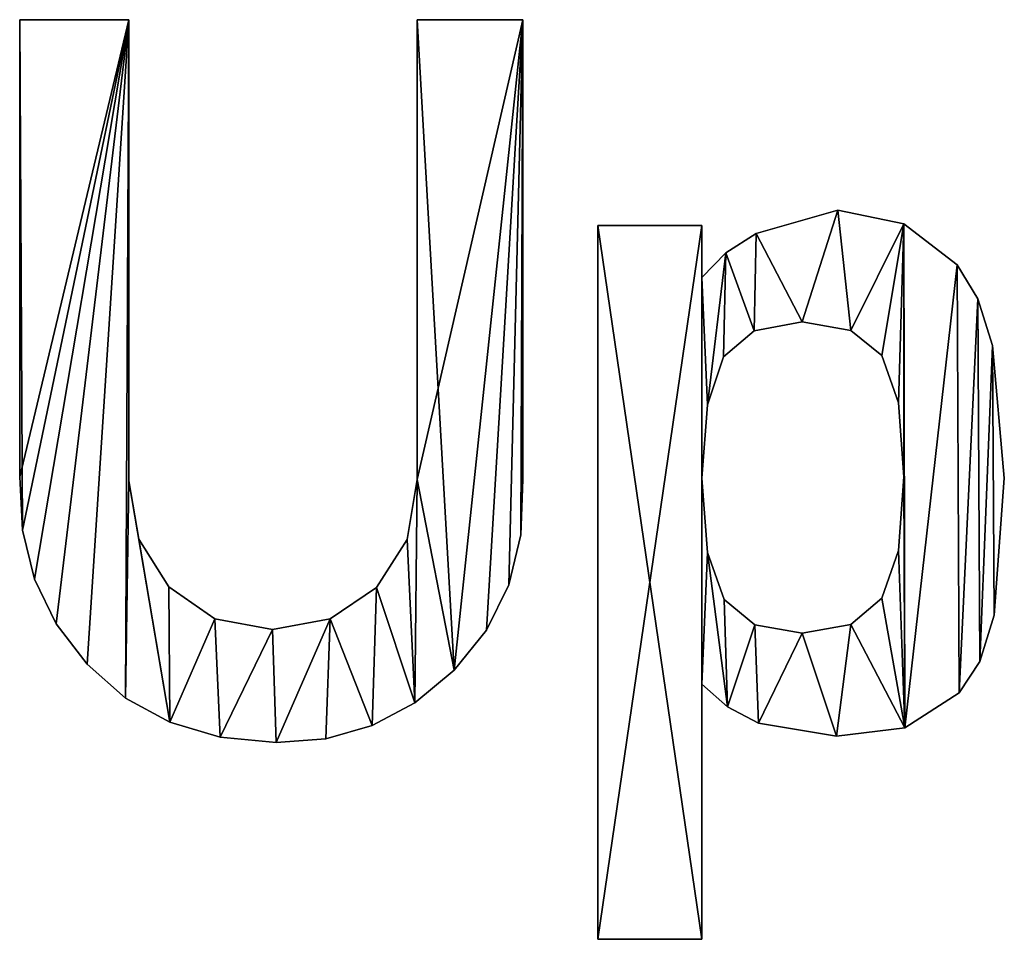
# Model space of a CAD drawing. Extents: x 437 to 5715, y 129 to 2416.
# Drawn here: x 2217 to 2366, y 277 to 416 of the extents above; entities that cross this region are included whole.
import ezdxf

# ---------------------------------------------------------------- set-up
doc = ezdxf.new("R2010")
doc.units = 0
doc.header["$LTSCALE"] = 25.4
doc.layers.get('0').update_dxf_attribs({"color": 13, "linetype": 'CONTINUOUS'})

# ---------------------------------------------------------------- blocks, each defined once
blk = doc.blocks.new('UPHOLSTERED_THE')
at = {"color": 0}
for p, q in [((4.4, 286.65), (20.85, 286.65)), ((4.4, 286.65, 25), (20.85, 286.65, 25)), ((4.4, 286.65), (20.85, 286.65)), ((4.4, 286.65), (4.4, 286.65, 25)), ((4.4, 286.65, 25), (20.85, 286.65, 25)), ((4.4, 286.65), (4.4, 286.65, 25)), ((20.85, 286.65), (20.85, 286.65, 25)), ((20.85, 286.65), (20.85, 286.65, 25)), ((64.27, 286.65), (80.15, 286.65)), ((64.27, 286.65, 25), (80.15, 286.65, 25)), ((64.27, 286.65), (64.27, 286.65, 25)), ((64.27, 286.65), (80.15, 286.65)), ((64.27, 286.65), (64.27, 286.65, 25)), ((64.27, 286.65, 25), (80.15, 286.65, 25)), ((80.15, 286.65), (80.15, 286.65, 25)), ((80.15, 286.65), (80.15, 286.65, 25)), ((127.61, 257.96), (127.61, 257.96, 25)), ((127.61, 257.96), (127.61, 257.96, 25)), ((91.46, 255.67), (91.46, 148.17)), ((107.14, 255.67), (91.46, 255.67)), ((107.14, 255.67, 25), (91.46, 255.67, 25)), ((91.46, 255.67, 25), (91.46, 148.17, 25)), ((91.46, 255.67), (91.46, 148.17)), ((91.46, 255.67, 25), (91.46, 148.17, 25)), ((91.46, 255.67), (91.46, 255.67, 25)), ((107.14, 255.67), (91.46, 255.67)), ((91.46, 255.67), (91.46, 255.67, 25)), ((107.14, 255.67, 25), (91.46, 255.67, 25)), ((107.14, 247.82), (107.14, 255.67)), ((107.14, 247.82, 25), (107.14, 255.67, 25)), ((107.14, 255.67), (107.14, 255.67, 25)), ((107.14, 247.82), (107.14, 255.67)), ((107.14, 255.67), (107.14, 255.67, 25)), ((107.14, 247.82, 25), (107.14, 255.67, 25)), ((137.56, 255.91), (137.56, 255.91, 25)), ((137.56, 255.91), (137.56, 255.91, 25)), ((115.32, 254.47), (115.32, 254.47, 25)), ((115.32, 254.47), (115.32, 254.47, 25)), ((110.72, 251.54), (110.72, 251.54, 25)), ((110.72, 251.54), (110.72, 251.54, 25)), ((145.59, 249.74), (145.59, 249.74, 25)), ((145.59, 249.74), (145.59, 249.74, 25)), ((107.14, 247.82), (107.14, 247.82, 25)), ((107.14, 247.82), (107.14, 247.82, 25)), ((148.69, 244.64), (148.69, 244.64, 25)), ((148.69, 244.64), (148.69, 244.64, 25)), ((122.25, 241.13), (122.25, 241.13, 25)), ((122.25, 241.13), (122.25, 241.13, 25)), ((110.39, 235.87), (114.98, 239.81)), ((110.39, 235.87, 25), (114.98, 239.81, 25)), ((110.39, 235.87), (114.98, 239.81)), ((110.39, 235.87, 25), (114.98, 239.81, 25)), ((114.98, 239.81), (114.98, 239.81, 25)), ((114.98, 239.81), (114.98, 239.81, 25)), ((129.55, 239.86), (129.55, 239.86, 25)), ((129.55, 239.86), (129.55, 239.86, 25)), ((150.9, 237.59), (150.9, 237.59, 25)), ((150.9, 237.59), (150.9, 237.59, 25)), ((110.39, 235.87), (110.39, 235.87, 25)), ((110.39, 235.87), (110.39, 235.87, 25)), ((134.21, 236.06), (134.21, 236.06, 25)), ((134.21, 236.06), (134.21, 236.06, 25)), ((107.96, 228.67), (107.96, 228.67, 25)), ((107.96, 228.67), (107.96, 228.67, 25)), ((136.72, 228.96), (136.72, 228.96, 25)), ((136.72, 228.96), (136.72, 228.96, 25)), ((4.4, 217.79), (4.4, 217.79, 25)), ((4.4, 217.79), (4.4, 217.79, 25)), ((20.85, 217.22), (20.85, 217.22, 25)), ((20.85, 217.22), (20.85, 217.22, 25)), ((64.27, 217.41), (64.27, 217.41, 25)), ((64.27, 217.41), (64.27, 217.41, 25)), ((80.15, 217.41), (80.15, 217.41, 25)), ((80.15, 217.41), (80.15, 217.41, 25)), ((107.14, 217.6), (107.14, 217.6, 25)), ((107.14, 217.6), (107.14, 217.6, 25)), ((137.56, 217.79), (137.56, 217.79, 25)), ((137.56, 217.79), (137.56, 217.79, 25)), ((152.67, 217.6), (152.67, 217.6, 25)), ((152.67, 217.6), (152.67, 217.6, 25)), ((4.82, 209.79), (4.82, 209.79, 25)), ((4.82, 209.79), (4.82, 209.79, 25)), ((79.86, 209.09), (79.86, 209.09, 25)), ((79.86, 209.09), (79.86, 209.09, 25)), ((22.36, 208.44), (22.36, 208.44, 25)), ((22.36, 208.44), (22.36, 208.44, 25)), ((62.74, 208.37), (62.74, 208.37, 25)), ((62.74, 208.37), (62.74, 208.37, 25)), ((107.98, 206.43), (107.98, 206.43, 25)), ((107.98, 206.43), (107.98, 206.43, 25)), ((136.72, 206.72), (136.72, 206.72, 25)), ((136.72, 206.72), (136.72, 206.72, 25)), ((6.65, 202.42), (6.65, 202.42, 25)), ((6.65, 202.42), (6.65, 202.42, 25)), ((26.88, 201.25), (26.88, 201.25, 25)), ((26.88, 201.25), (26.88, 201.25, 25)), ((58.15, 201.15), (58.15, 201.15, 25)), ((58.15, 201.15), (58.15, 201.15, 25)), ((78.04, 201.53), (78.04, 201.53, 25)), ((78.04, 201.53), (78.04, 201.53, 25)), ((110.49, 199.33), (110.49, 199.33, 25)), ((110.49, 199.33), (110.49, 199.33, 25)), ((134.21, 199.53), (129.55, 195.58)), ((134.21, 199.53, 25), (129.55, 195.58, 25)), ((134.21, 199.53), (129.55, 195.58)), ((134.21, 199.53, 25), (129.55, 195.58, 25)), ((134.21, 199.53), (134.21, 199.53, 25)), ((134.21, 199.53), (134.21, 199.53, 25)), ((33.78, 196.44), (33.78, 196.44, 25)), ((33.78, 196.44), (33.78, 196.44, 25)), ((51.17, 196.42), (51.17, 196.42, 25)), ((51.17, 196.42), (51.17, 196.42, 25)), ((151.16, 196.99), (151.16, 196.99, 25)), ((151.16, 196.99), (151.16, 196.99, 25)), ((9.89, 195.68), (9.89, 195.68, 25)), ((9.89, 195.68), (9.89, 195.68, 25)), ((42.46, 194.84), (42.46, 194.84, 25)), ((42.46, 194.84), (42.46, 194.84, 25)), ((74.7, 194.74), (74.7, 194.74, 25)), ((74.7, 194.74), (74.7, 194.74, 25)), ((115.1, 195.53), (115.1, 195.53, 25)), ((115.1, 195.53), (115.1, 195.53, 25)), ((122.25, 194.27), (122.25, 194.27, 25)), ((122.25, 194.27), (122.25, 194.27, 25)), ((129.55, 195.58), (129.55, 195.58, 25)), ((129.55, 195.58), (129.55, 195.58, 25)), ((148.99, 190.02), (148.99, 190.02, 25)), ((148.99, 190.02), (148.99, 190.02, 25)), ((14.54, 189.58), (14.54, 189.58, 25)), ((14.54, 189.58), (14.54, 189.58, 25)), ((69.82, 188.72), (69.82, 188.72, 25)), ((69.82, 188.72), (69.82, 188.72, 25)), ((107.14, 148.17), (107.14, 186.61)), ((107.14, 148.17, 25), (107.14, 186.61, 25)), ((107.14, 186.61), (107.14, 186.61, 25)), ((107.14, 148.17), (107.14, 186.61)), ((107.14, 186.61), (107.14, 186.61, 25)), ((107.14, 148.17, 25), (107.14, 186.61, 25)), ((20.34, 184.5), (20.34, 184.5, 25)), ((20.34, 184.5), (20.34, 184.5, 25)), ((145.88, 185.27), (145.88, 185.27, 25)), ((145.88, 185.27), (145.88, 185.27, 25)), ((63.91, 183.8), (63.91, 183.8, 25)), ((63.91, 183.8), (63.91, 183.8, 25)), ((110.99, 183.18), (110.99, 183.18, 25)), ((110.99, 183.18), (110.99, 183.18, 25)), ((27.02, 180.85), (27.02, 180.85, 25)), ((27.02, 180.85), (27.02, 180.85, 25)), ((57.48, 180.35), (57.48, 180.35, 25)), ((57.48, 180.35), (57.48, 180.35, 25)), ((115.65, 180.73), (115.65, 180.73, 25)), ((115.65, 180.73), (115.65, 180.73, 25)), ((137.68, 180.01), (137.68, 180.01, 25)), ((137.68, 180.01), (137.68, 180.01, 25)), ((34.59, 178.62), (34.59, 178.62, 25)), ((34.59, 178.62), (34.59, 178.62, 25)), ((50.52, 178.35), (50.52, 178.35, 25)), ((50.52, 178.35), (50.52, 178.35, 25)), ((127.42, 178.77), (127.42, 178.77, 25)), ((127.42, 178.77), (127.42, 178.77, 25)), ((43.04, 177.81), (43.04, 177.81, 25)), ((43.04, 177.81), (43.04, 177.81, 25)), ((91.46, 148.17), (107.14, 148.17)), ((91.46, 148.17, 25), (107.14, 148.17, 25)), ((91.46, 148.17), (107.14, 148.17)), ((91.46, 148.17, 25), (107.14, 148.17, 25)), ((91.46, 148.17), (91.46, 148.17, 25)), ((91.46, 148.17), (91.46, 148.17, 25)), ((107.14, 148.17), (107.14, 148.17, 25)), ((107.14, 148.17), (107.14, 148.17, 25))]:
    blk.add_line(p, q, dxfattribs=at)
mesh = blk.add_polyface(dxfattribs=at)
corners = [(80.15, 286.65), (64.27, 217.41), (64.27, 286.65), (69.82, 188.72), (74.7, 194.74), (78.04, 201.53), (79.86, 209.09), (80.15, 217.41), (20.85, 286.65), (4.4, 217.79), (4.4, 286.65), (4.82, 209.79), (6.65, 202.42), (9.89, 195.68), (14.54, 189.58), (20.34, 184.5), (20.85, 217.22), (27.02, 180.85), (22.36, 208.44), (26.88, 201.25), (33.78, 196.44), (34.59, 178.62), (42.46, 194.84), (43.04, 177.81), (51.17, 196.42), (50.52, 178.35), (57.48, 180.35), (58.15, 201.15), (63.91, 183.8), (62.74, 208.37)]
mesh.append_faces([[corners[k] for k in face] for face in [(0, 1, 2), (6, 0, 7), (8, 9, 10)]], dxfattribs={"vtx0": -1, "color": 0})
mesh.append_faces([[corners[k] for k in face] for face in [(3, 0, 4), (4, 0, 5), (5, 0, 6), (9, 8, 11), (11, 8, 12), (12, 8, 13), (13, 8, 14), (14, 8, 15), (15, 16, 17), (17, 20, 21), (21, 22, 23), (23, 24, 25), (25, 24, 26), (26, 27, 28), (28, 1, 3)]], dxfattribs={"vtx0": -1, "vtx1": -1, "color": 0})
mesh.append_faces([[corners[k] for k in face] for face in [(1, 0, 3)]], dxfattribs={"vtx0": -1, "vtx1": -1, "vtx2": -1, "color": 0})
mesh.append_faces([[corners[k] for k in face] for face in [(15, 8, 16), (17, 16, 18), (17, 18, 19), (17, 19, 20), (21, 20, 22), (23, 22, 24), (26, 24, 27), (28, 27, 29), (28, 29, 1)]], dxfattribs={"vtx0": -1, "vtx2": -1, "color": 0})
mesh = blk.add_polyface(dxfattribs=at)
corners = [(27.02, 180.85, 25), (20.85, 217.22, 25), (20.34, 184.5, 25), (22.36, 208.44, 25), (26.88, 201.25, 25), (33.78, 196.44, 25), (34.59, 178.62, 25), (42.46, 194.84, 25), (43.04, 177.81, 25), (51.17, 196.42, 25), (50.52, 178.35, 25), (57.48, 180.35, 25), (58.15, 201.15, 25), (63.91, 183.8, 25), (62.74, 208.37, 25), (64.27, 217.41, 25), (69.82, 188.72, 25), (64.27, 286.65, 25), (80.15, 286.65, 25), (74.7, 194.74, 25), (78.04, 201.53, 25), (79.86, 209.09, 25), (80.15, 217.41, 25), (4.82, 209.79, 25), (4.4, 286.65, 25), (4.4, 217.79, 25), (20.85, 286.65, 25), (6.65, 202.42, 25), (9.89, 195.68, 25), (14.54, 189.58, 25)]
mesh.append_faces([[corners[k] for k in face] for face in [(18, 21, 22), (23, 24, 25)]], dxfattribs={"vtx0": -1, "color": 0})
mesh.append_faces([[corners[k] for k in face] for face in [(0, 1, 2), (1, 0, 3), (3, 0, 4), (4, 0, 5), (5, 6, 7), (7, 8, 9), (9, 11, 12), (12, 13, 14), (14, 13, 15), (15, 16, 17), (17, 16, 18), (24, 23, 26), (26, 2, 1)]], dxfattribs={"vtx0": -1, "vtx1": -1, "color": 0})
mesh.append_faces([[corners[k] for k in face] for face in [(5, 0, 6), (7, 6, 8), (9, 8, 10), (9, 10, 11), (12, 11, 13), (15, 13, 16), (18, 16, 19), (18, 19, 20), (18, 20, 21), (26, 23, 27), (26, 27, 28), (26, 28, 29), (26, 29, 2)]], dxfattribs={"vtx0": -1, "vtx2": -1, "color": 0})
mesh = blk.add_polyface(dxfattribs=at)
corners = [(4.4, 286.65, 25), (20.85, 286.65), (4.4, 286.65), (20.85, 286.65, 25)]
mesh.append_faces([[corners[k] for k in face] for face in [(0, 1, 2), (1, 0, 3)]], dxfattribs={"vtx0": -1, "color": 0})
mesh = blk.add_polyface(dxfattribs=at)
corners = [(4.4, 286.65, 25), (4.4, 217.79), (4.4, 217.79, 25), (4.4, 286.65)]
mesh.append_faces([[corners[k] for k in face] for face in [(0, 1, 2), (1, 0, 3)]], dxfattribs={"vtx0": -1, "color": 0})
mesh = blk.add_polyface(dxfattribs=at)
corners = [(20.85, 286.65), (20.85, 217.22, 25), (20.85, 217.22), (20.85, 286.65, 25)]
mesh.append_faces([[corners[k] for k in face] for face in [(0, 1, 2), (1, 0, 3)]], dxfattribs={"vtx0": -1, "color": 0})
mesh = blk.add_polyface(dxfattribs=at)
corners = [(64.27, 286.65, 25), (64.27, 217.41), (64.27, 217.41, 25), (64.27, 286.65)]
mesh.append_faces([[corners[k] for k in face] for face in [(0, 1, 2), (1, 0, 3)]], dxfattribs={"vtx0": -1, "color": 0})
mesh = blk.add_polyface(dxfattribs=at)
corners = [(64.27, 286.65, 25), (80.15, 286.65), (64.27, 286.65), (80.15, 286.65, 25)]
mesh.append_faces([[corners[k] for k in face] for face in [(0, 1, 2), (1, 0, 3)]], dxfattribs={"vtx0": -1, "color": 0})
mesh = blk.add_polyface(dxfattribs=at)
corners = [(80.15, 286.65), (80.15, 217.41, 25), (80.15, 217.41), (80.15, 286.65, 25)]
mesh.append_faces([[corners[k] for k in face] for face in [(0, 1, 2), (1, 0, 3)]], dxfattribs={"vtx0": -1, "color": 0})
mesh = blk.add_polyface(dxfattribs=at)
corners = [(107.14, 247.82), (107.96, 228.67), (107.14, 217.6), (110.72, 251.54), (110.39, 235.87), (114.98, 239.81), (115.32, 254.47), (122.25, 241.13), (127.61, 257.96), (129.55, 239.86), (137.56, 255.91), (134.21, 236.06), (136.72, 228.96), (137.56, 217.79), (107.98, 206.43), (107.14, 186.61), (110.99, 183.18), (110.49, 199.33), (115.1, 195.53), (115.65, 180.73), (122.25, 194.27), (127.42, 178.77), (129.55, 195.58), (137.68, 180.01), (134.21, 199.53), (136.72, 206.72), (145.59, 249.74), (145.88, 185.27), (148.69, 244.64), (148.99, 190.02), (150.9, 237.59), (151.16, 196.99), (152.67, 217.6), (107.14, 255.67), (91.46, 148.17), (91.46, 255.67), (107.14, 148.17)]
mesh.append_faces([[corners[k] for k in face] for face in [(31, 30, 32), (33, 34, 35)]], dxfattribs={"vtx0": -1, "color": 0})
mesh.append_faces([[corners[k] for k in face] for face in [(1, 3, 4), (4, 3, 5), (5, 6, 7), (7, 8, 9), (9, 10, 11), (11, 10, 12), (12, 10, 13), (14, 15, 2), (15, 14, 16), (16, 18, 19), (19, 20, 21), (21, 22, 23), (23, 26, 27), (27, 28, 29), (29, 30, 31), (34, 33, 36), (36, 2, 15)]], dxfattribs={"vtx0": -1, "vtx1": -1, "color": 0})
mesh.append_faces([[corners[k] for k in face] for face in [(23, 13, 10), (36, 0, 2)]], dxfattribs={"vtx0": -1, "vtx1": -1, "vtx2": -1, "color": 0})
mesh.append_faces([[corners[k] for k in face] for face in [(0, 1, 2), (1, 0, 3), (5, 3, 6), (7, 6, 8), (9, 8, 10), (16, 14, 17), (16, 17, 18), (19, 18, 20), (21, 20, 22), (23, 22, 24), (23, 24, 25), (23, 25, 13), (23, 10, 26), (27, 26, 28), (29, 28, 30), (36, 33, 0)]], dxfattribs={"vtx0": -1, "vtx2": -1, "color": 0})
mesh = blk.add_polyface(dxfattribs=at)
corners = [(107.14, 186.61, 25), (107.98, 206.43, 25), (107.14, 217.6, 25), (110.99, 183.18, 25), (110.49, 199.33, 25), (115.1, 195.53, 25), (115.65, 180.73, 25), (122.25, 194.27, 25), (127.42, 178.77, 25), (129.55, 195.58, 25), (137.68, 180.01, 25), (134.21, 199.53, 25), (136.72, 206.72, 25), (137.56, 217.79, 25), (137.56, 255.91, 25), (145.59, 249.74, 25), (145.88, 185.27, 25), (148.69, 244.64, 25), (148.99, 190.02, 25), (150.9, 237.59, 25), (151.16, 196.99, 25), (152.67, 217.6, 25), (107.96, 228.67, 25), (107.14, 247.82, 25), (110.72, 251.54, 25), (110.39, 235.87, 25), (114.98, 239.81, 25), (115.32, 254.47, 25), (122.25, 241.13, 25), (127.61, 257.96, 25), (129.55, 239.86, 25), (134.21, 236.06, 25), (136.72, 228.96, 25), (107.14, 148.17, 25), (91.46, 255.67, 25), (91.46, 148.17, 25), (107.14, 255.67, 25)]
mesh.append_faces([[corners[k] for k in face] for face in [(19, 20, 21), (33, 34, 35)]], dxfattribs={"vtx0": -1, "color": 0})
mesh.append_faces([[corners[k] for k in face] for face in [(1, 3, 4), (4, 3, 5), (5, 6, 7), (7, 8, 9), (9, 10, 11), (11, 10, 12), (12, 10, 13), (14, 10, 15), (15, 16, 17), (17, 18, 19), (22, 23, 2), (23, 22, 24), (24, 26, 27), (27, 28, 29), (29, 30, 14), (34, 33, 36), (36, 2, 23)]], dxfattribs={"vtx0": -1, "vtx1": -1, "color": 0})
mesh.append_faces([[corners[k] for k in face] for face in [(13, 10, 14), (36, 0, 2)]], dxfattribs={"vtx0": -1, "vtx1": -1, "vtx2": -1, "color": 0})
mesh.append_faces([[corners[k] for k in face] for face in [(0, 1, 2), (1, 0, 3), (5, 3, 6), (7, 6, 8), (9, 8, 10), (15, 10, 16), (17, 16, 18), (19, 18, 20), (24, 22, 25), (24, 25, 26), (27, 26, 28), (29, 28, 30), (14, 30, 31), (14, 31, 32), (14, 32, 13), (36, 33, 0)]], dxfattribs={"vtx0": -1, "vtx2": -1, "color": 0})
mesh = blk.add_polyface(dxfattribs=at)
corners = [(115.32, 254.47, 25), (127.61, 257.96), (115.32, 254.47), (127.61, 257.96, 25)]
mesh.append_faces([[corners[k] for k in face] for face in [(0, 1, 2), (1, 0, 3)]], dxfattribs={"vtx0": -1, "color": 0})
mesh = blk.add_polyface(dxfattribs=at)
corners = [(127.61, 257.96, 25), (137.56, 255.91), (127.61, 257.96), (137.56, 255.91, 25)]
mesh.append_faces([[corners[k] for k in face] for face in [(0, 1, 2), (1, 0, 3)]], dxfattribs={"vtx0": -1, "color": 0})
mesh = blk.add_polyface(dxfattribs=at)
corners = [(91.46, 255.67, 25), (91.46, 148.17), (91.46, 148.17, 25), (91.46, 255.67)]
mesh.append_faces([[corners[k] for k in face] for face in [(0, 1, 2), (1, 0, 3)]], dxfattribs={"vtx0": -1, "color": 0})
mesh = blk.add_polyface(dxfattribs=at)
corners = [(91.46, 255.67, 25), (107.14, 255.67), (91.46, 255.67), (107.14, 255.67, 25)]
mesh.append_faces([[corners[k] for k in face] for face in [(0, 1, 2), (1, 0, 3)]], dxfattribs={"vtx0": -1, "color": 0})
mesh = blk.add_polyface(dxfattribs=at)
corners = [(107.14, 255.67), (107.14, 247.82, 25), (107.14, 247.82), (107.14, 255.67, 25)]
mesh.append_faces([[corners[k] for k in face] for face in [(0, 1, 2), (1, 0, 3)]], dxfattribs={"vtx0": -1, "color": 0})
mesh = blk.add_polyface(dxfattribs=at)
corners = [(137.56, 255.91, 25), (145.59, 249.74), (137.56, 255.91), (145.59, 249.74, 25)]
mesh.append_faces([[corners[k] for k in face] for face in [(0, 1, 2), (1, 0, 3)]], dxfattribs={"vtx0": -1, "color": 0})
mesh = blk.add_polyface(dxfattribs=at)
corners = [(110.72, 251.54, 25), (115.32, 254.47), (110.72, 251.54), (115.32, 254.47, 25)]
mesh.append_faces([[corners[k] for k in face] for face in [(0, 1, 2), (1, 0, 3)]], dxfattribs={"vtx0": -1, "color": 0})
mesh = blk.add_polyface(dxfattribs=at)
corners = [(110.72, 251.54, 25), (107.14, 247.82), (107.14, 247.82, 25), (110.72, 251.54)]
mesh.append_faces([[corners[k] for k in face] for face in [(0, 1, 2), (1, 0, 3)]], dxfattribs={"vtx0": -1, "color": 0})
mesh = blk.add_polyface(dxfattribs=at)
corners = [(145.59, 249.74), (148.69, 244.64, 25), (148.69, 244.64), (145.59, 249.74, 25)]
mesh.append_faces([[corners[k] for k in face] for face in [(0, 1, 2), (1, 0, 3)]], dxfattribs={"vtx0": -1, "color": 0})
mesh = blk.add_polyface(dxfattribs=at)
corners = [(148.69, 244.64), (150.9, 237.59, 25), (150.9, 237.59), (148.69, 244.64, 25)]
mesh.append_faces([[corners[k] for k in face] for face in [(0, 1, 2), (1, 0, 3)]], dxfattribs={"vtx0": -1, "color": 0})
mesh = blk.add_polyface(dxfattribs=at)
corners = [(122.25, 241.13, 25), (114.98, 239.81), (122.25, 241.13), (114.98, 239.81, 25)]
mesh.append_faces([[corners[k] for k in face] for face in [(0, 1, 2), (1, 0, 3)]], dxfattribs={"vtx0": -1, "color": 0})
mesh = blk.add_polyface(dxfattribs=at)
corners = [(129.55, 239.86, 25), (122.25, 241.13), (129.55, 239.86), (122.25, 241.13, 25)]
mesh.append_faces([[corners[k] for k in face] for face in [(0, 1, 2), (1, 0, 3)]], dxfattribs={"vtx0": -1, "color": 0})
mesh = blk.add_polyface(dxfattribs=at)
corners = [(114.98, 239.81, 25), (110.39, 235.87), (114.98, 239.81), (110.39, 235.87, 25)]
mesh.append_faces([[corners[k] for k in face] for face in [(0, 1, 2), (1, 0, 3)]], dxfattribs={"vtx0": -1, "color": 0})
mesh = blk.add_polyface(dxfattribs=at)
corners = [(134.21, 236.06, 25), (129.55, 239.86), (134.21, 236.06), (129.55, 239.86, 25)]
mesh.append_faces([[corners[k] for k in face] for face in [(0, 1, 2), (1, 0, 3)]], dxfattribs={"vtx0": -1, "color": 0})
mesh = blk.add_polyface(dxfattribs=at)
corners = [(150.9, 237.59), (152.67, 217.6, 25), (152.67, 217.6), (150.9, 237.59, 25)]
mesh.append_faces([[corners[k] for k in face] for face in [(0, 1, 2), (1, 0, 3)]], dxfattribs={"vtx0": -1, "color": 0})
mesh = blk.add_polyface(dxfattribs=at)
corners = [(110.39, 235.87), (107.96, 228.67, 25), (107.96, 228.67), (110.39, 235.87, 25)]
mesh.append_faces([[corners[k] for k in face] for face in [(0, 1, 2), (1, 0, 3)]], dxfattribs={"vtx0": -1, "color": 0})
mesh = blk.add_polyface(dxfattribs=at)
corners = [(134.21, 236.06, 25), (136.72, 228.96), (136.72, 228.96, 25), (134.21, 236.06)]
mesh.append_faces([[corners[k] for k in face] for face in [(0, 1, 2), (1, 0, 3)]], dxfattribs={"vtx0": -1, "color": 0})
mesh = blk.add_polyface(dxfattribs=at)
corners = [(107.96, 228.67), (107.14, 217.6, 25), (107.14, 217.6), (107.96, 228.67, 25)]
mesh.append_faces([[corners[k] for k in face] for face in [(0, 1, 2), (1, 0, 3)]], dxfattribs={"vtx0": -1, "color": 0})
mesh = blk.add_polyface(dxfattribs=at)
corners = [(136.72, 228.96, 25), (137.56, 217.79), (137.56, 217.79, 25), (136.72, 228.96)]
mesh.append_faces([[corners[k] for k in face] for face in [(0, 1, 2), (1, 0, 3)]], dxfattribs={"vtx0": -1, "color": 0})
mesh = blk.add_polyface(dxfattribs=at)
corners = [(4.4, 217.79, 25), (4.82, 209.79), (4.82, 209.79, 25), (4.4, 217.79)]
mesh.append_faces([[corners[k] for k in face] for face in [(0, 1, 2), (1, 0, 3)]], dxfattribs={"vtx0": -1, "color": 0})
mesh = blk.add_polyface(dxfattribs=at)
corners = [(20.85, 217.22), (22.36, 208.44, 25), (22.36, 208.44), (20.85, 217.22, 25)]
mesh.append_faces([[corners[k] for k in face] for face in [(0, 1, 2), (1, 0, 3)]], dxfattribs={"vtx0": -1, "color": 0})
mesh = blk.add_polyface(dxfattribs=at)
corners = [(64.27, 217.41, 25), (62.74, 208.37), (62.74, 208.37, 25), (64.27, 217.41)]
mesh.append_faces([[corners[k] for k in face] for face in [(0, 1, 2), (1, 0, 3)]], dxfattribs={"vtx0": -1, "color": 0})
mesh = blk.add_polyface(dxfattribs=at)
corners = [(80.15, 217.41), (79.86, 209.09, 25), (79.86, 209.09), (80.15, 217.41, 25)]
mesh.append_faces([[corners[k] for k in face] for face in [(0, 1, 2), (1, 0, 3)]], dxfattribs={"vtx0": -1, "color": 0})
mesh = blk.add_polyface(dxfattribs=at)
corners = [(107.14, 217.6), (107.98, 206.43, 25), (107.98, 206.43), (107.14, 217.6, 25)]
mesh.append_faces([[corners[k] for k in face] for face in [(0, 1, 2), (1, 0, 3)]], dxfattribs={"vtx0": -1, "color": 0})
mesh = blk.add_polyface(dxfattribs=at)
corners = [(137.56, 217.79, 25), (136.72, 206.72), (136.72, 206.72, 25), (137.56, 217.79)]
mesh.append_faces([[corners[k] for k in face] for face in [(0, 1, 2), (1, 0, 3)]], dxfattribs={"vtx0": -1, "color": 0})
mesh = blk.add_polyface(dxfattribs=at)
corners = [(152.67, 217.6), (151.16, 196.99, 25), (151.16, 196.99), (152.67, 217.6, 25)]
mesh.append_faces([[corners[k] for k in face] for face in [(0, 1, 2), (1, 0, 3)]], dxfattribs={"vtx0": -1, "color": 0})
mesh = blk.add_polyface(dxfattribs=at)
corners = [(4.82, 209.79, 25), (6.65, 202.42), (6.65, 202.42, 25), (4.82, 209.79)]
mesh.append_faces([[corners[k] for k in face] for face in [(0, 1, 2), (1, 0, 3)]], dxfattribs={"vtx0": -1, "color": 0})
mesh = blk.add_polyface(dxfattribs=at)
corners = [(79.86, 209.09), (78.04, 201.53, 25), (78.04, 201.53), (79.86, 209.09, 25)]
mesh.append_faces([[corners[k] for k in face] for face in [(0, 1, 2), (1, 0, 3)]], dxfattribs={"vtx0": -1, "color": 0})
mesh = blk.add_polyface(dxfattribs=at)
corners = [(22.36, 208.44), (26.88, 201.25, 25), (26.88, 201.25), (22.36, 208.44, 25)]
mesh.append_faces([[corners[k] for k in face] for face in [(0, 1, 2), (1, 0, 3)]], dxfattribs={"vtx0": -1, "color": 0})
mesh = blk.add_polyface(dxfattribs=at)
corners = [(62.74, 208.37, 25), (58.15, 201.15), (58.15, 201.15, 25), (62.74, 208.37)]
mesh.append_faces([[corners[k] for k in face] for face in [(0, 1, 2), (1, 0, 3)]], dxfattribs={"vtx0": -1, "color": 0})
mesh = blk.add_polyface(dxfattribs=at)
corners = [(107.98, 206.43), (110.49, 199.33, 25), (110.49, 199.33), (107.98, 206.43, 25)]
mesh.append_faces([[corners[k] for k in face] for face in [(0, 1, 2), (1, 0, 3)]], dxfattribs={"vtx0": -1, "color": 0})
mesh = blk.add_polyface(dxfattribs=at)
corners = [(136.72, 206.72, 25), (134.21, 199.53), (134.21, 199.53, 25), (136.72, 206.72)]
mesh.append_faces([[corners[k] for k in face] for face in [(0, 1, 2), (1, 0, 3)]], dxfattribs={"vtx0": -1, "color": 0})
mesh = blk.add_polyface(dxfattribs=at)
corners = [(6.65, 202.42, 25), (9.89, 195.68), (9.89, 195.68, 25), (6.65, 202.42)]
mesh.append_faces([[corners[k] for k in face] for face in [(0, 1, 2), (1, 0, 3)]], dxfattribs={"vtx0": -1, "color": 0})
mesh = blk.add_polyface(dxfattribs=at)
corners = [(26.88, 201.25, 25), (33.78, 196.44), (26.88, 201.25), (33.78, 196.44, 25)]
mesh.append_faces([[corners[k] for k in face] for face in [(0, 1, 2), (1, 0, 3)]], dxfattribs={"vtx0": -1, "color": 0})
mesh = blk.add_polyface(dxfattribs=at)
corners = [(51.17, 196.42, 25), (58.15, 201.15), (51.17, 196.42), (58.15, 201.15, 25)]
mesh.append_faces([[corners[k] for k in face] for face in [(0, 1, 2), (1, 0, 3)]], dxfattribs={"vtx0": -1, "color": 0})
mesh = blk.add_polyface(dxfattribs=at)
corners = [(78.04, 201.53), (74.7, 194.74, 25), (74.7, 194.74), (78.04, 201.53, 25)]
mesh.append_faces([[corners[k] for k in face] for face in [(0, 1, 2), (1, 0, 3)]], dxfattribs={"vtx0": -1, "color": 0})
mesh = blk.add_polyface(dxfattribs=at)
corners = [(110.49, 199.33, 25), (115.1, 195.53), (110.49, 199.33), (115.1, 195.53, 25)]
mesh.append_faces([[corners[k] for k in face] for face in [(0, 1, 2), (1, 0, 3)]], dxfattribs={"vtx0": -1, "color": 0})
mesh = blk.add_polyface(dxfattribs=at)
corners = [(129.55, 195.58, 25), (134.21, 199.53), (129.55, 195.58), (134.21, 199.53, 25)]
mesh.append_faces([[corners[k] for k in face] for face in [(0, 1, 2), (1, 0, 3)]], dxfattribs={"vtx0": -1, "color": 0})
mesh = blk.add_polyface(dxfattribs=at)
corners = [(33.78, 196.44, 25), (42.46, 194.84), (33.78, 196.44), (42.46, 194.84, 25)]
mesh.append_faces([[corners[k] for k in face] for face in [(0, 1, 2), (1, 0, 3)]], dxfattribs={"vtx0": -1, "color": 0})
mesh = blk.add_polyface(dxfattribs=at)
corners = [(42.46, 194.84, 25), (51.17, 196.42), (42.46, 194.84), (51.17, 196.42, 25)]
mesh.append_faces([[corners[k] for k in face] for face in [(0, 1, 2), (1, 0, 3)]], dxfattribs={"vtx0": -1, "color": 0})
mesh = blk.add_polyface(dxfattribs=at)
corners = [(151.16, 196.99), (148.99, 190.02, 25), (148.99, 190.02), (151.16, 196.99, 25)]
mesh.append_faces([[corners[k] for k in face] for face in [(0, 1, 2), (1, 0, 3)]], dxfattribs={"vtx0": -1, "color": 0})
mesh = blk.add_polyface(dxfattribs=at)
corners = [(9.89, 195.68, 25), (14.54, 189.58), (14.54, 189.58, 25), (9.89, 195.68)]
mesh.append_faces([[corners[k] for k in face] for face in [(0, 1, 2), (1, 0, 3)]], dxfattribs={"vtx0": -1, "color": 0})
mesh = blk.add_polyface(dxfattribs=at)
corners = [(74.7, 194.74), (69.82, 188.72, 25), (69.82, 188.72), (74.7, 194.74, 25)]
mesh.append_faces([[corners[k] for k in face] for face in [(0, 1, 2), (1, 0, 3)]], dxfattribs={"vtx0": -1, "color": 0})
mesh = blk.add_polyface(dxfattribs=at)
corners = [(115.1, 195.53, 25), (122.25, 194.27), (115.1, 195.53), (122.25, 194.27, 25)]
mesh.append_faces([[corners[k] for k in face] for face in [(0, 1, 2), (1, 0, 3)]], dxfattribs={"vtx0": -1, "color": 0})
mesh = blk.add_polyface(dxfattribs=at)
corners = [(122.25, 194.27, 25), (129.55, 195.58), (122.25, 194.27), (129.55, 195.58, 25)]
mesh.append_faces([[corners[k] for k in face] for face in [(0, 1, 2), (1, 0, 3)]], dxfattribs={"vtx0": -1, "color": 0})
mesh = blk.add_polyface(dxfattribs=at)
corners = [(148.99, 190.02), (145.88, 185.27, 25), (145.88, 185.27), (148.99, 190.02, 25)]
mesh.append_faces([[corners[k] for k in face] for face in [(0, 1, 2), (1, 0, 3)]], dxfattribs={"vtx0": -1, "color": 0})
mesh = blk.add_polyface(dxfattribs=at)
corners = [(20.34, 184.5, 25), (14.54, 189.58), (20.34, 184.5), (14.54, 189.58, 25)]
mesh.append_faces([[corners[k] for k in face] for face in [(0, 1, 2), (1, 0, 3)]], dxfattribs={"vtx0": -1, "color": 0})
mesh = blk.add_polyface(dxfattribs=at)
corners = [(69.82, 188.72, 25), (63.91, 183.8), (69.82, 188.72), (63.91, 183.8, 25)]
mesh.append_faces([[corners[k] for k in face] for face in [(0, 1, 2), (1, 0, 3)]], dxfattribs={"vtx0": -1, "color": 0})
mesh = blk.add_polyface(dxfattribs=at)
corners = [(110.99, 183.18, 25), (107.14, 186.61), (110.99, 183.18), (107.14, 186.61, 25)]
mesh.append_faces([[corners[k] for k in face] for face in [(0, 1, 2), (1, 0, 3)]], dxfattribs={"vtx0": -1, "color": 0})
mesh = blk.add_polyface(dxfattribs=at)
corners = [(107.14, 186.61), (107.14, 148.17, 25), (107.14, 148.17), (107.14, 186.61, 25)]
mesh.append_faces([[corners[k] for k in face] for face in [(0, 1, 2), (1, 0, 3)]], dxfattribs={"vtx0": -1, "color": 0})
mesh = blk.add_polyface(dxfattribs=at)
corners = [(27.02, 180.85, 25), (20.34, 184.5), (27.02, 180.85), (20.34, 184.5, 25)]
mesh.append_faces([[corners[k] for k in face] for face in [(0, 1, 2), (1, 0, 3)]], dxfattribs={"vtx0": -1, "color": 0})
mesh = blk.add_polyface(dxfattribs=at)
corners = [(145.88, 185.27, 25), (137.68, 180.01), (145.88, 185.27), (137.68, 180.01, 25)]
mesh.append_faces([[corners[k] for k in face] for face in [(0, 1, 2), (1, 0, 3)]], dxfattribs={"vtx0": -1, "color": 0})
mesh = blk.add_polyface(dxfattribs=at)
corners = [(63.91, 183.8, 25), (57.48, 180.35), (63.91, 183.8), (57.48, 180.35, 25)]
mesh.append_faces([[corners[k] for k in face] for face in [(0, 1, 2), (1, 0, 3)]], dxfattribs={"vtx0": -1, "color": 0})
mesh = blk.add_polyface(dxfattribs=at)
corners = [(115.65, 180.73, 25), (110.99, 183.18), (115.65, 180.73), (110.99, 183.18, 25)]
mesh.append_faces([[corners[k] for k in face] for face in [(0, 1, 2), (1, 0, 3)]], dxfattribs={"vtx0": -1, "color": 0})
mesh = blk.add_polyface(dxfattribs=at)
corners = [(34.59, 178.62, 25), (27.02, 180.85), (34.59, 178.62), (27.02, 180.85, 25)]
mesh.append_faces([[corners[k] for k in face] for face in [(0, 1, 2), (1, 0, 3)]], dxfattribs={"vtx0": -1, "color": 0})
mesh = blk.add_polyface(dxfattribs=at)
corners = [(57.48, 180.35, 25), (50.52, 178.35), (57.48, 180.35), (50.52, 178.35, 25)]
mesh.append_faces([[corners[k] for k in face] for face in [(0, 1, 2), (1, 0, 3)]], dxfattribs={"vtx0": -1, "color": 0})
mesh = blk.add_polyface(dxfattribs=at)
corners = [(127.42, 178.77, 25), (115.65, 180.73), (127.42, 178.77), (115.65, 180.73, 25)]
mesh.append_faces([[corners[k] for k in face] for face in [(0, 1, 2), (1, 0, 3)]], dxfattribs={"vtx0": -1, "color": 0})
mesh = blk.add_polyface(dxfattribs=at)
corners = [(137.68, 180.01, 25), (127.42, 178.77), (137.68, 180.01), (127.42, 178.77, 25)]
mesh.append_faces([[corners[k] for k in face] for face in [(0, 1, 2), (1, 0, 3)]], dxfattribs={"vtx0": -1, "color": 0})
mesh = blk.add_polyface(dxfattribs=at)
corners = [(43.04, 177.81, 25), (34.59, 178.62), (43.04, 177.81), (34.59, 178.62, 25)]
mesh.append_faces([[corners[k] for k in face] for face in [(0, 1, 2), (1, 0, 3)]], dxfattribs={"vtx0": -1, "color": 0})
mesh = blk.add_polyface(dxfattribs=at)
corners = [(50.52, 178.35, 25), (43.04, 177.81), (50.52, 178.35), (43.04, 177.81, 25)]
mesh.append_faces([[corners[k] for k in face] for face in [(0, 1, 2), (1, 0, 3)]], dxfattribs={"vtx0": -1, "color": 0})
mesh = blk.add_polyface(dxfattribs=at)
corners = [(107.14, 148.17, 25), (91.46, 148.17), (107.14, 148.17), (91.46, 148.17, 25)]
mesh.append_faces([[corners[k] for k in face] for face in [(0, 1, 2), (1, 0, 3)]], dxfattribs={"vtx0": -1, "color": 0})

msp = doc.modelspace()

# ---------------------------------------------------------------- block references
at = {"color": 0}
msp.add_blockref('UPHOLSTERED_THE', (2212.95, 129.29), dxfattribs=at)

doc.saveas('drawing.dxf')
